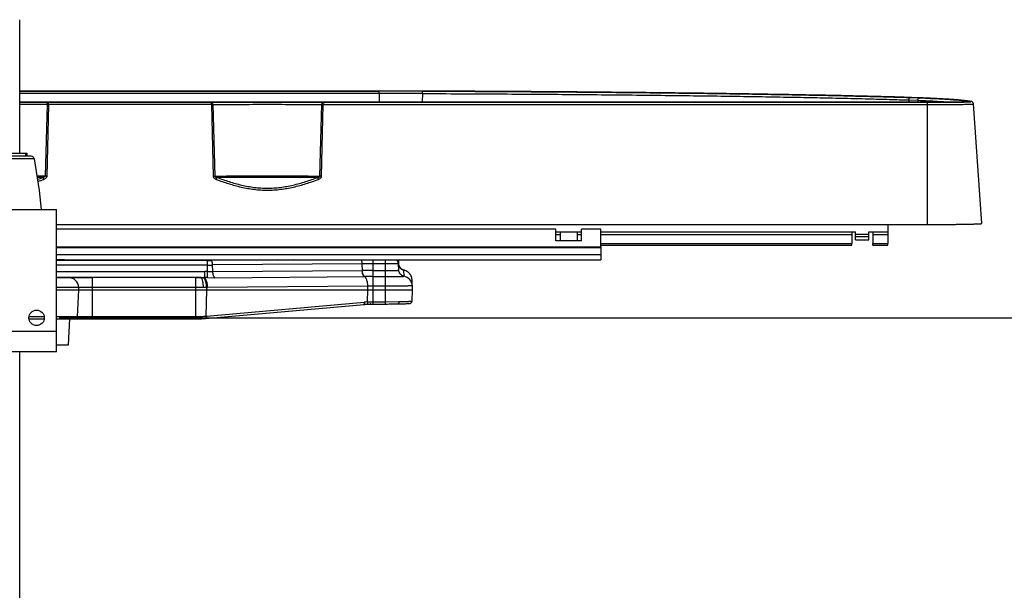
# Model space of a CAD drawing. Units: inches. Extents: x 0 to 17, y 0 to 11.
# Drawn here: x 4.7 to 7.4, y 7.5 to 9.1 of the extents above; entities that cross this region are included whole.
import ezdxf
from ezdxf.enums import TextEntityAlignment as Align

# ---------------------------------------------------------------- set-up
doc = ezdxf.new("R2010")
doc.units = ezdxf.units.IN
doc.header["$LTSCALE"] = 0.935
doc.header["$MEASUREMENT"] = 0
doc.layers.get('0').update_dxf_attribs({"linetype": 'CONTINUOUS'})
doc.layers.add('02___PRT_ALL_AXES', color=7, linetype='CONTINUOUS')
doc.styles.get("Standard").update_dxf_attribs({"font": 'bluprnt.ttf'})
doc.dimstyles.new('DIMSTYLE_1', dxfattribs={"dimtxt": 0.15625, "dimasz": 0.1875, "dimexe": 0.125, "dimexo": 0.0625, "dimgap": 0.078125, "dimtad": 0, "dimtih": 1, "dimtoh": 1, "dimlfac": 6.666667, "dimzin": 4, "dimdsep": 46, "dimtxsty": 'Standard', "dimblk": 'CLOSED', "dimblk1": 'CLOSED', "dimblk2": 'CLOSED', "dimcen": 0.09, "dimadec": 3, "dimazin": 1, "dimtfac": 1, "dimtdec": 3, "dimtofl": 0, "dimtmove": 0, "dimatfit": 3, "dimldrblk": 'CLOSED', "dimfxl": 0, "dimtolj": 1, "dimtzin": 4, "dimarcsym": 0})

# ---------------------------------------------------------------- blocks, each defined once
blk = doc.blocks.new('_CLOSED')
at = {"color": 0, "linetype": 'ByBlock'}
for p, q in [((0, 0), (-1, 0.167)), ((-1, 0.167), (-1, -0.167)), ((-1, -0.167), (0, 0)), ((-1, 0), (0, 0))]:
    blk.add_line(p, q, dxfattribs=at)
blk = doc.blocks.new('*D2')
at = {"color": 7, "linetype": 'Continuous'}
for p, q in [((4.7717, 8.2858), (8.1038, 8.2858)), ((7.9788, 8.2858), (7.9788, 7.8031)), ((7.9788, 6.7295), (7.9788, 7.2562)), ((4.8596, 6.7295), (8.1038, 6.7295))]:
    blk.add_line(p, q, dxfattribs=at)
at = {"color": 7, "linetype": 'Continuous', "xscale": 0.1875, "yscale": 0.1875, "zscale": 0.1875}
for p, rotation in [((7.9788, 8.2858), 90), ((7.9788, 6.7295), 270)]:
    blk.add_blockref('_CLOSED', p, dxfattribs=dict(at, rotation=rotation))
at = {"color": 7, "linetype": 'Continuous'}
for s, height, p, p2 in [('10.38', 0.15625, (7.5413, 7.5687), (8.1663, 7.5687)), ('[', 0.1562, (7.5413, 7.3343), (7.6663, 7.3343)), (']', 0.1562, (8.2913, 7.3343), (8.4163, 7.3343)), ('263,5', 0.15625, (7.6663, 7.3343), (8.2913, 7.3343))]:
    blk.add_text(s, height=height, dxfattribs=at).set_placement(p, p2, align=Align.FIT)
blk = doc.blocks.new('*D4')
at = {"color": 7, "linetype": 'Continuous'}
for p, q in [((4.5547, 8.3483), (4.5547, 9.5504)), ((4.6321, 8.5733), (4.6321, 9.5504)), ((4.5547, 9.4254), (4.1296, 9.4254)), ((4.6321, 9.4254), (5.0321, 9.4254))]:
    blk.add_line(p, q, dxfattribs=at)
at = {"color": 7, "linetype": 'Continuous', "xscale": 0.1875, "yscale": 0.1875, "zscale": 0.1875}
blk.add_blockref('_CLOSED', (4.5547, 9.4254), dxfattribs=at)
at = {"color": 7, "linetype": 'Continuous', "xscale": 0.1875, "yscale": 0.1875, "zscale": 0.1875, "rotation": 180}
blk.add_blockref('_CLOSED', (4.6321, 9.4254), dxfattribs=at)
at = {"color": 7, "linetype": 'Continuous'}
for s, height, p, p2 in [('.52', 0.15625, (3.3014, 9.3472), (3.6764, 9.3472)), ('[', 0.1562, (3.3014, 9.1129), (3.4264, 9.1129)), ('13,1', 0.15625, (3.4264, 9.1129), (3.9264, 9.1129)), (']', 0.1562, (3.9264, 9.1129), (4.0514, 9.1129))]:
    blk.add_text(s, height=height, dxfattribs=at).set_placement(p, p2, align=Align.FIT)

msp = doc.modelspace()

# ---------------------------------------------------------------- linework, layer by layer
at = {"color": 7, "linetype": 'Continuous'}
for p, q in [((4.6624, 8.9134), (5.6572, 8.9134)), ((4.7398, 8.8821), (4.6624, 8.8828)), ((4.7402, 8.8821), (4.7398, 8.8821)), ((4.7423, 8.8821), (4.7402, 8.8821)), ((4.7445, 8.8821), (4.7423, 8.8821)), ((5.1887, 8.8821), (4.7445, 8.8821)), ((4.6937, 8.7328), (4.4811, 8.7328)), ((4.4919, 8.7418), (4.6829, 8.7418)), ((4.4984, 8.5858), (4.7644, 8.5858)), ((4.7644, 8.192), (4.7644, 8.5858)), ((6.1464, 8.5308), (4.7644, 8.5308)), ((6.1464, 8.4992), (6.1464, 8.5308)), ((6.2705, 8.5308), (6.2173, 8.5308)), ((6.2173, 8.4992), (6.2173, 8.5308)), ((6.2705, 8.482), (6.2705, 8.5308)), ((7.0649, 8.5441), (7.0649, 8.4915)), ((6.1583, 8.5236), (6.2055, 8.5236)), ((6.1583, 8.5236), (6.1583, 8.4992)), ((6.2055, 8.5236), (6.2055, 8.4992)), ((6.9657, 8.5236), (6.9757, 8.5236)), ((6.9657, 8.5236), (6.9657, 8.4915)), ((6.9757, 8.5174), (6.9757, 8.5236)), ((6.9757, 8.5106), (6.9757, 8.5174)), ((6.9757, 8.5106), (7.0127, 8.5106)), ((6.9757, 8.5017), (6.9757, 8.5106)), ((7.0127, 8.5236), (7.0236, 8.5236)), ((7.0127, 8.5174), (7.0127, 8.5236)), ((7.0127, 8.5106), (7.0127, 8.5174)), ((7.0127, 8.5017), (7.0127, 8.5106)), ((7.0236, 8.5236), (7.0236, 8.4915)), ((6.2173, 8.4992), (6.1464, 8.4992)), ((6.2705, 8.4915), (6.9657, 8.4915)), ((6.2705, 8.4865), (6.9657, 8.4865)), ((6.2705, 8.482), (6.2705, 8.4465)), ((6.9657, 8.4865), (6.9657, 8.4915)), ((6.9757, 8.5017), (7.0127, 8.5017)), ((7.0236, 8.4915), (7.0649, 8.4915)), ((7.0236, 8.4865), (7.0236, 8.4915)), ((7.0236, 8.4865), (7.0649, 8.4865)), ((7.0649, 8.4865), (7.0649, 8.4915)), ((4.7863, 8.4465), (4.7644, 8.446)), ((4.7644, 8.4465), (6.2705, 8.4465)), ((4.8514, 8.4454), (4.8508, 8.4454)), ((4.852, 8.4454), (4.8514, 8.4454)), ((4.8531, 8.4453), (4.852, 8.4454)), ((4.8544, 8.4453), (4.8531, 8.4453)), ((4.8564, 8.4453), (4.8544, 8.4453)), ((4.8588, 8.4452), (4.8564, 8.4453)), ((4.8614, 8.4452), (4.8588, 8.4452)), ((4.8652, 8.4451), (4.8614, 8.4452)), ((4.8685, 8.4451), (4.8652, 8.4451)), ((4.8721, 8.4451), (4.8685, 8.4451)), ((4.8759, 8.4451), (4.8721, 8.4451)), ((4.8799, 8.445), (4.8759, 8.4451)), ((5.1779, 8.445), (4.8799, 8.445)), ((5.3768, 8.4465), (5.1916, 8.4451)), ((5.7115, 8.4175), (5.7106, 8.4356)), ((5.7116, 8.4343), (5.7109, 8.4465)), ((5.7116, 8.4343), (5.7116, 8.4343)), ((5.1631, 8.397), (4.7644, 8.397)), ((5.1644, 8.397), (5.1631, 8.397)), ((4.8265, 8.3631), (4.8261, 8.37)), ((5.7484, 8.3912), (5.7484, 8.3916)), ((5.7499, 8.3631), (5.7484, 8.3912)), ((4.7644, 8.3631), (5.7499, 8.3631)), ((4.8226, 8.2892), (4.8265, 8.3631)), ((5.7483, 8.3319), (5.7499, 8.3631)), ((5.1765, 8.284), (5.6155, 8.3228)), ((5.6155, 8.3228), (5.6175, 8.323)), ((5.6175, 8.323), (5.6194, 8.3231)), ((5.6344, 8.3241), (5.6325, 8.3241)), ((5.6395, 8.3239), (5.6749, 8.3239)), ((5.7066, 8.3245), (5.714, 8.3246)), ((5.714, 8.3246), (5.7211, 8.3247)), ((5.7211, 8.3247), (5.7262, 8.3248)), ((5.7262, 8.3248), (5.7305, 8.3249)), ((5.7305, 8.3249), (5.7335, 8.325)), ((5.7335, 8.325), (5.7353, 8.325)), ((5.7353, 8.325), (5.737, 8.3251)), ((5.737, 8.3251), (5.7379, 8.3252)), ((5.7379, 8.3252), (5.7388, 8.3252)), ((5.7388, 8.3252), (5.7396, 8.3252)), ((4.6878, 8.2828), (4.7306, 8.2828)), ((4.7644, 8.2828), (4.8159, 8.2828)), ((4.7971, 8.2108), (4.8009, 8.2828)), ((4.8179, 8.2828), (4.8406, 8.2828)), ((4.8406, 8.2828), (4.8425, 8.2829)), ((4.8425, 8.2829), (4.8462, 8.2829)), ((4.864, 8.2832), (5.1502, 8.2832)), ((4.9067, 8.2828), (4.9588, 8.2828)), ((4.7644, 8.2108), (4.7971, 8.2108)), ((4.7644, 8.192), (4.4984, 8.192))]:
    msp.add_line(p, q, dxfattribs=at)
at = {"color": 9, "linetype": 'Continuous'}
for p, q in [((4.7388, 8.8821), (4.6624, 8.8828)), ((4.6624, 8.8828), (4.7397, 8.8821)), ((4.7381, 8.8757), (4.6624, 8.8764)), ((4.7381, 8.8757), (4.7331, 8.6779)), ((4.7423, 8.8757), (4.7374, 8.6779)), ((4.7423, 8.8757), (4.7381, 8.8757)), ((4.7398, 8.8821), (4.7388, 8.8821)), ((4.7398, 8.8821), (4.7397, 8.8821)), ((4.7397, 8.8821), (4.74, 8.8821)), ((4.7423, 8.8821), (4.7398, 8.8821)), ((4.74, 8.8821), (4.7407, 8.8821)), ((4.7423, 8.8757), (4.7423, 8.8821)), ((4.7029, 8.7253), (4.4719, 8.7253)), ((4.7293, 8.6689), (4.7272, 8.6743)), ((4.7374, 8.6779), (4.7331, 8.6779)), ((6.1464, 8.5236), (6.1583, 8.5236)), ((6.1464, 8.5167), (6.1583, 8.5167)), ((6.2055, 8.5236), (6.2173, 8.5236)), ((6.2055, 8.5167), (6.2173, 8.5167)), ((6.2705, 8.5236), (6.9657, 8.5236)), ((6.2705, 8.5167), (6.9657, 8.5167)), ((6.9757, 8.5174), (7.0127, 8.5174)), ((7.0236, 8.5236), (7.0649, 8.5236)), ((7.0236, 8.5167), (7.0649, 8.5167)), ((6.2705, 8.4809), (4.7644, 8.4809)), ((6.2705, 8.4794), (4.7644, 8.4794)), ((4.7644, 8.461), (6.2705, 8.461)), ((5.1823, 8.4447), (4.7644, 8.4447)), ((5.1823, 8.4319), (4.7644, 8.4319)), ((4.8483, 8.4462), (4.8541, 8.4465)), ((4.8483, 8.4456), (4.8483, 8.4462)), ((4.8556, 8.4453), (4.8483, 8.4456)), ((4.8827, 8.445), (4.8556, 8.4453)), ((4.8575, 8.446), (4.8585, 8.4452)), ((4.9474, 8.4465), (4.9482, 8.4451)), ((4.9711, 8.4465), (4.9711, 8.445)), ((5.1823, 8.414), (5.1823, 8.4447)), ((5.4213, 8.4465), (5.1911, 8.4448)), ((5.6105, 8.4351), (5.1965, 8.432)), ((5.1969, 8.4135), (5.1965, 8.432)), ((5.6109, 8.4166), (5.6105, 8.4351)), ((5.6411, 8.3239), (5.6411, 8.4465)), ((5.6749, 8.4352), (5.6411, 8.4352)), ((5.6749, 8.3239), (5.6749, 8.4465)), ((5.6771, 8.4352), (5.6749, 8.4352)), ((5.6945, 8.4353), (5.6771, 8.4352)), ((5.7106, 8.4465), (5.7106, 8.4356)), ((5.7115, 8.4175), (5.7116, 8.4343)), ((4.7644, 8.4141), (5.1744, 8.4141)), ((4.7644, 8.397), (4.864, 8.397)), ((4.864, 8.2832), (4.864, 8.397)), ((5.1502, 8.2832), (5.1502, 8.397)), ((5.1502, 8.397), (5.1744, 8.397)), ((5.1631, 8.397), (5.1712, 8.397)), ((5.1744, 8.397), (5.1712, 8.397)), ((5.1744, 8.397), (5.1744, 8.4141)), ((5.1818, 8.397), (5.1823, 8.414)), ((5.1818, 8.397), (5.2029, 8.3968)), ((5.1969, 8.4135), (5.6106, 8.4166)), ((5.2029, 8.3968), (5.6166, 8.3999)), ((5.6106, 8.4166), (5.6109, 8.4166)), ((5.6166, 8.3999), (5.6169, 8.3999)), ((5.6411, 8.4167), (5.6749, 8.4167)), ((5.6411, 8.4), (5.6749, 8.4)), ((5.7258, 8.4176), (5.7257, 8.4177)), ((5.7262, 8.4008), (5.7258, 8.4176)), ((5.171, 8.37), (4.7644, 8.37)), ((5.18, 8.37), (5.171, 8.37)), ((5.1801, 8.3631), (5.18, 8.37)), ((5.626, 8.3734), (5.1825, 8.37)), ((5.6262, 8.3631), (5.626, 8.3734)), ((5.6749, 8.3735), (5.6411, 8.3735)), ((5.7295, 8.3737), (5.6749, 8.3735)), ((5.1786, 8.2904), (5.1801, 8.3631)), ((5.6255, 8.3298), (5.6262, 8.3631)), ((5.1796, 8.2905), (5.6162, 8.3291)), ((5.6238, 8.3236), (5.6233, 8.3234)), ((5.6243, 8.3241), (5.6238, 8.3236)), ((5.6411, 8.3303), (5.6749, 8.3303)), ((5.6749, 8.3303), (5.712, 8.3309)), ((5.712, 8.3309), (5.7346, 8.3313)), ((4.6881, 8.2892), (4.7303, 8.2892)), ((4.7644, 8.2892), (4.8434, 8.2892)), ((4.8434, 8.2892), (4.864, 8.2896)), ((4.864, 8.2896), (5.1502, 8.2896)), ((4.8406, 8.2829), (4.84, 8.2828)), ((5.1769, 8.2841), (5.1765, 8.284)), ((4.7644, 8.2483), (4.4984, 8.2483))]:
    msp.add_line(p, q, dxfattribs=at)
at = {"color": 7, "linetype": 'Continuous'}
for points in [[(4.8508, 8.4454), (4.8503, 8.4455), (4.8501, 8.4455), (4.8499, 8.4455), (4.8498, 8.4455), (4.8496, 8.4455), (4.8495, 8.4455)], [(5.7127, 8.4288), (5.7123, 8.4301), (5.7119, 8.4315), (5.7117, 8.4329), (5.7116, 8.4343)], [(5.7153, 8.4242), (5.7145, 8.4253), (5.7139, 8.4264), (5.7132, 8.4276), (5.7127, 8.4288)], [(5.7257, 8.4177), (5.7252, 8.4178), (5.7244, 8.418), (5.7236, 8.4183), (5.7226, 8.4186), (5.7217, 8.4191), (5.7207, 8.4196), (5.7198, 8.4201), (5.7188, 8.4208), (5.7179, 8.4215), (5.717, 8.4224), (5.7161, 8.4233), (5.7153, 8.4242)], [(5.7483, 8.3931), (5.748, 8.3948), (5.7476, 8.3965), (5.7472, 8.3982), (5.7466, 8.3998), (5.746, 8.4014), (5.7452, 8.4029), (5.7444, 8.4044), (5.7435, 8.4058), (5.7426, 8.4071), (5.7415, 8.4084), (5.7405, 8.4095), (5.7394, 8.4106), (5.7382, 8.4116), (5.737, 8.4126), (5.7358, 8.4134), (5.7346, 8.4142), (5.7334, 8.4149), (5.7321, 8.4155), (5.7309, 8.4161), (5.7297, 8.4166), (5.7285, 8.417), (5.7274, 8.4173), (5.7263, 8.4176), (5.7257, 8.4177)], [(5.6194, 8.3231), (5.6214, 8.3233), (5.6233, 8.3234)], [(5.6233, 8.3234), (5.624, 8.3235), (5.6269, 8.3236)], [(5.6269, 8.3236), (5.6299, 8.3237), (5.633, 8.3238), (5.6362, 8.3239), (5.6395, 8.3239)], [(5.6749, 8.3239), (5.68, 8.3239), (5.6848, 8.324), (5.6895, 8.3241), (5.694, 8.3242)], [(5.694, 8.3242), (5.7026, 8.3244), (5.7066, 8.3245)], [(5.7396, 8.3252), (5.7399, 8.3253), (5.7402, 8.3253), (5.7405, 8.3253), (5.7408, 8.3253), (5.7411, 8.3254), (5.7414, 8.3254), (5.7416, 8.3254), (5.7419, 8.3255), (5.7421, 8.3255), (5.7424, 8.3255), (5.7427, 8.3256), (5.7431, 8.3257), (5.7435, 8.3258), (5.744, 8.326), (5.7446, 8.3262), (5.7452, 8.3266), (5.7458, 8.327), (5.7464, 8.3276), (5.7469, 8.3283), (5.7474, 8.3291), (5.7479, 8.3299), (5.7481, 8.3309), (5.7483, 8.3319)], [(4.8462, 8.2829), (4.8538, 8.2831), (4.8577, 8.2831), (4.8615, 8.2832), (4.864, 8.2832)], [(5.1502, 8.2832), (5.1534, 8.2832), (5.1573, 8.2832), (5.1612, 8.2833), (5.1652, 8.2834), (5.169, 8.2835), (5.1729, 8.2837), (5.1765, 8.284)]]:
    msp.add_lwpolyline(points, dxfattribs=at)
at = {"color": 9, "linetype": 'Continuous'}
for centre, radius, start, end in [((4.7463, 9.4205), 0.5384, 269.405, 270.0307), ((4.6369, 2.0629), 6.6157, 89.16693, 89.35593), ((4.6343, 1.9528), 6.7221, 89.20809, 89.33938), ((4.4704, 9.3599), 0.7321, 289.3206, 290.535), ((4.4765, 9.35), 0.7266, 289.0388, 290.3637), ((4.8553, 8.4422), 0.00433, 60.2282, 65.4567), ((5.1825, 9.5961), 1.1514, 269.9876, 270.4284), ((5.1829, 11.3009), 2.869, 269.9874, 270.2716), ((5.6407, 4.9413), 3.494, 89.9934, 90.4955), ((5.6971, 8.4349), 0.0135, 3.0064, 59.2547), ((5.7295, 8.4352), 0.0179, 199.6092, 216.3633), ((5.7295, 8.4352), 0.0179, 199.611, 216.3667), ((5.7295, 8.4353), 0.018, 216.4098, 233.0892), ((5.7295, 8.4353), 0.018, 216.4132, 233.0939), ((5.1641, 9.5402), 1.1432, 270.0187, 270.2282), ((5.164, 9.518), 1.121, 270.2347, 270.3657), ((5.1744, 8.1249), 0.2892, 88.4368, 90.0024), ((5.1755, 7.9819), 0.4152, 89.1295, 90.1527), ((5.6401, 3.8825), 4.5342, 89.9872, 90.3692), ((5.6401, 5.5451), 2.8549, 89.9782, 90.4655), ((5.6749, 11.5397), 3.1397, 269.9992, 270.379), ((5.7296, 8.4355), 0.0183, 233.2344, 249.6906), ((5.7296, 8.4355), 0.0183, 233.2391, 249.6964), ((5.7295, 8.4352), 0.0179, 249.6882, 256.1749), ((5.7295, 8.4352), 0.0179, 249.6791, 256.8173), ((5.7294, 8.4348), 0.0175, 256.1921, 258.1236), ((5.7294, 8.4347), 0.0175, 256.8407, 258.1185), ((5.7199, 8.3896), 0.0286, 65.6248, 78.0802), ((5.7209, 8.3728), 0.0285, 3.0032, 79.2659), ((5.7201, 8.3898), 0.0284, 22.2646, 27.9504), ((5.7202, 8.3899), 0.0282, 21.4531, 22.2577), ((5.72, 8.3898), 0.0285, 15.9979, 21.4441), ((5.7198, 8.3897), 0.0287, 15.0026, 16.0037), ((5.7197, 8.3897), 0.0287, 9.6367, 15.002), ((5.7198, 8.3897), 0.0286, 8.6051, 9.6346), ((5.1754, 9.312), 0.942, 270.2793, 270.4352), ((5.641, 7.1955), 1.1779, 89.9951, 90.7327), ((5.7201, 8.3897), 0.0284, 3.7056, 8.6111), ((5.6586, 7.849), 0.4819, 93.9417, 95.0504), ((5.152, 8.6036), 0.3144, 274.8593, 275.0515)]:
    msp.add_arc(centre, radius, start, end, dxfattribs=at)
at = {"color": 7, "linetype": 'Continuous'}
for centre, radius, start, end in [((4.6937, 8.7235), 0.00937, 11.1441, 90), ((5.1783, 10.2349), 1.7899, 269.9881, 270.4278), ((4.7977, 8.3685), 0.0285, 3, 90), ((4.8159, 8.2896), 0.00675, 270, 357), ((4.9587, 8.2889), 0.00602, 269.6449, 275.0971)]:
    msp.add_arc(centre, radius, start, end, dxfattribs=at)
for major_axis, start_param, end_param in [((-0.0094, 1.0973), -1.378553, -1.370189), ((0.0094, 1.0973), -1.377059, -1.368695)]:
    msp.add_ellipse((4.5874, 8.5224), major_axis=major_axis, ratio=0.087067, start_param=start_param, end_param=end_param, dxfattribs=at)
at = {"color": 9, "linetype": 'Continuous'}
for points, knots in [([(4.7381, 8.8757), (4.7381, 8.8765), (4.7383, 8.8777), (4.7389, 8.8792), (4.7394, 8.8802), (4.74, 8.881), (4.7407, 8.8816), (4.7415, 8.882), (4.742, 8.882), (4.7423, 8.8821)], [0, 0, 0, 0, 0.29836, 0.438963, 0.570458, 0.691509, 0.802068, 0.903749, 1, 1, 1, 1]), ([(4.7331, 8.6779), (4.7331, 8.6777), (4.733, 8.6774), (4.7328, 8.677), (4.7325, 8.6766), (4.7321, 8.6762), (4.7315, 8.6757), (4.7306, 8.6753), (4.7298, 8.675), (4.7289, 8.6747), (4.7281, 8.6745), (4.7275, 8.6744), (4.7272, 8.6743)], [0, 0, 0, 0, 0.06487, 0.129568, 0.193701, 0.257238, 0.382816, 0.507273, 0.63102, 0.7543, 0.877266, 1, 1, 1, 1]), ([(4.7374, 8.6779), (4.7374, 8.6773), (4.7372, 8.6763), (4.7367, 8.6748), (4.7358, 8.6734), (4.7344, 8.6718), (4.7322, 8.6702), (4.7303, 8.6693), (4.7293, 8.6689)], [0, 0, 0, 0, 0.124875, 0.249809, 0.374827, 0.499921, 0.749797, 1, 1, 1, 1]), ([(4.8483, 8.4462), (4.8491, 8.4462), (4.8501, 8.446), (4.851, 8.4455), (4.8512, 8.4454)], [0, 0, 0, 0, 0.748292, 1, 1, 1, 1]), ([(5.1965, 8.432), (5.1965, 8.4336), (5.1962, 8.436), (5.1955, 8.439), (5.1949, 8.4409), (5.1941, 8.4425), (5.1932, 8.4437), (5.1922, 8.4445), (5.1915, 8.4447), (5.1911, 8.4448)], [0, 0, 0, 0, 0.334206, 0.487344, 0.625367, 0.745426, 0.84633, 0.929328, 1, 1, 1, 1]), ([(5.6105, 8.4351), (5.6105, 8.4363), (5.6103, 8.4385), (5.6097, 8.4417), (5.6088, 8.4444), (5.6079, 8.4459), (5.6074, 8.4465)], [0, 0, 0, 0, 0.294, 0.56815, 0.806626, 1, 1, 1, 1]), ([(5.7106, 8.4356), (5.7106, 8.4356), (5.7106, 8.4356), (5.7105, 8.4356), (5.7104, 8.4356), (5.7103, 8.4356), (5.7099, 8.4355), (5.7095, 8.4355), (5.7089, 8.4355), (5.7081, 8.4355), (5.7073, 8.4355), (5.7059, 8.4354), (5.7039, 8.4354), (5.7011, 8.4354), (5.698, 8.4353), (5.6957, 8.4353), (5.6945, 8.4353)], [0, 0, 0, 0, 0.001309, 0.004547, 0.009833, 0.017187, 0.038137, 0.067423, 0.104962, 0.150623, 0.204274, 0.26573, 0.410848, 0.583453, 0.780805, 1, 1, 1, 1]), ([(5.7126, 8.4292), (5.7124, 8.4296), (5.7119, 8.4313), (5.7116, 8.433), (5.7116, 8.4343)], [0, 0, 0, 0, 0.251189, 1, 1, 1, 1]), ([(5.7126, 8.4292), (5.7124, 8.4296), (5.7119, 8.4313), (5.7116, 8.433), (5.7116, 8.4343)], [0, 0, 0, 0, 0.25119, 1, 1, 1, 1]), ([(5.171, 8.37), (5.171, 8.3718), (5.1708, 8.3752), (5.1703, 8.3803), (5.1696, 8.3849), (5.1687, 8.389), (5.1675, 8.3923), (5.1664, 8.3945), (5.1654, 8.3958), (5.1646, 8.3965), (5.1639, 8.3969), (5.1633, 8.397), (5.1631, 8.397)], [0, 0, 0, 0, 0.181314, 0.355664, 0.516411, 0.658724, 0.778732, 0.874185, 0.912701, 0.945659, 0.974155, 1, 1, 1, 1]), ([(5.18, 8.37), (5.1799, 8.3718), (5.1797, 8.3752), (5.179, 8.3803), (5.1779, 8.3849), (5.1765, 8.3889), (5.1749, 8.3923), (5.173, 8.3948), (5.1709, 8.3965), (5.1693, 8.397), (5.1686, 8.397)], [0, 0, 0, 0, 0.170378, 0.33499, 0.488231, 0.626214, 0.746086, 0.846696, 0.929401, 1, 1, 1, 1]), ([(5.1825, 8.37), (5.1825, 8.3718), (5.1822, 8.3752), (5.1815, 8.3802), (5.1805, 8.3848), (5.1791, 8.3889), (5.1774, 8.3922), (5.1756, 8.3948), (5.1735, 8.3965), (5.1719, 8.397), (5.1712, 8.397)], [0, 0, 0, 0, 0.170003, 0.334322, 0.4874, 0.625377, 0.745405, 0.846297, 0.929303, 1, 1, 1, 1]), ([(5.1823, 8.414), (5.1848, 8.4139), (5.1896, 8.4136), (5.1945, 8.4135), (5.1969, 8.4135)], [0, 0, 0, 0, 0.510706, 1, 1, 1, 1]), ([(5.2029, 8.3968), (5.2024, 8.397), (5.2016, 8.3976), (5.2005, 8.3989), (5.1995, 8.4006), (5.1983, 8.4035), (5.1973, 8.4079), (5.197, 8.4116), (5.1969, 8.4135)], [0, 0, 0, 0, 0.076, 0.166759, 0.273651, 0.396331, 0.681762, 1, 1, 1, 1]), ([(5.6166, 8.3999), (5.6161, 8.4001), (5.6153, 8.4007), (5.6142, 8.402), (5.6132, 8.4037), (5.612, 8.4066), (5.611, 8.411), (5.6107, 8.4147), (5.6106, 8.4166)], [0, 0, 0, 0, 0.076168, 0.167098, 0.274107, 0.396826, 0.682108, 1, 1, 1, 1]), ([(5.6169, 8.3999), (5.6164, 8.4001), (5.6156, 8.4007), (5.6145, 8.402), (5.6135, 8.4037), (5.6123, 8.4066), (5.6113, 8.411), (5.611, 8.4147), (5.6109, 8.4166)], [0, 0, 0, 0, 0.076183, 0.167133, 0.274158, 0.396886, 0.682158, 1, 1, 1, 1]), ([(5.626, 8.3734), (5.6259, 8.3765), (5.6255, 8.381), (5.6243, 8.3867), (5.6232, 8.3905), (5.6218, 8.3938), (5.6203, 8.3965), (5.6186, 8.3986), (5.6172, 8.3996), (5.6166, 8.3999)], [0, 0, 0, 0, 0.318039, 0.466406, 0.603151, 0.725815, 0.832819, 0.923705, 1, 1, 1, 1]), ([(5.6749, 8.4167), (5.6773, 8.4167), (5.6819, 8.4167), (5.6886, 8.4168), (5.694, 8.4168), (5.6979, 8.4169), (5.7005, 8.417), (5.703, 8.417), (5.7051, 8.4171), (5.707, 8.4171), (5.7085, 8.4172), (5.7096, 8.4173), (5.7103, 8.4173), (5.7107, 8.4174), (5.7111, 8.4174), (5.7113, 8.4174), (5.7114, 8.4175), (5.7115, 8.4175), (5.7115, 8.4175)], [0, 0, 0, 0, 0.193174, 0.37922, 0.550829, 0.62921, 0.701671, 0.76752, 0.826148, 0.87696, 0.919455, 0.953253, 0.966775, 0.978002, 0.986926, 0.993545, 0.997873, 1, 1, 1, 1]), ([(5.6957, 8.4001), (5.6979, 8.4001), (5.702, 8.4001), (5.7079, 8.4002), (5.7123, 8.4002), (5.7156, 8.4003), (5.7177, 8.4003), (5.7196, 8.4004), (5.7212, 8.4004), (5.7227, 8.4005), (5.7239, 8.4005), (5.7247, 8.4006), (5.7252, 8.4006), (5.7256, 8.4007), (5.7258, 8.4007), (5.726, 8.4007), (5.7261, 8.4007), (5.7262, 8.4008), (5.7262, 8.4008)], [0, 0, 0, 0, 0.212052, 0.405865, 0.577503, 0.653892, 0.723477, 0.785872, 0.840747, 0.887849, 0.926929, 0.957754, 0.970029, 0.980204, 0.988275, 0.994245, 0.998124, 1, 1, 1, 1]), ([(5.7115, 8.4175), (5.7115, 8.4175), (5.7115, 8.4175), (5.7115, 8.4175), (5.7115, 8.4175)], [0, 0, 0, 0, 0.502314, 1, 1, 1, 1]), ([(5.7262, 8.4008), (5.7242, 8.4012), (5.7204, 8.4026), (5.7157, 8.4064), (5.7125, 8.4116), (5.7116, 8.4155), (5.7115, 8.4175)], [0, 0, 0, 0, 0.249826, 0.500022, 0.750205, 1, 1, 1, 1]), ([(5.7262, 8.4008), (5.7242, 8.4011), (5.7204, 8.4026), (5.7157, 8.4064), (5.7125, 8.4116), (5.7116, 8.4155), (5.7115, 8.4175)], [0, 0, 0, 0, 0.249808, 0.500005, 0.750199, 1, 1, 1, 1]), ([(5.7258, 8.4176), (5.7258, 8.4176), (5.7258, 8.4176), (5.7258, 8.4176), (5.7258, 8.4176)], [0, 0, 0, 0, 0.509034, 1, 1, 1, 1]), ([(5.7262, 8.4008), (5.7262, 8.4008), (5.7262, 8.4008), (5.7262, 8.4008), (5.7262, 8.4008)], [0, 0, 0, 0, 0.503432, 1, 1, 1, 1]), ([(5.7451, 8.4031), (5.7437, 8.4058), (5.7398, 8.4109), (5.7346, 8.4144), (5.7317, 8.4157)], [0, 0, 0, 0, 0.499748, 1, 1, 1, 1]), ([(5.7493, 8.3743), (5.7493, 8.3743), (5.7493, 8.3742), (5.7492, 8.3742), (5.7491, 8.3742), (5.7489, 8.3742), (5.7485, 8.3742), (5.748, 8.3741), (5.7472, 8.3741), (5.7464, 8.374), (5.7453, 8.374), (5.7436, 8.374), (5.7411, 8.3739), (5.7377, 8.3738), (5.7338, 8.3738), (5.731, 8.3737), (5.7295, 8.3737)], [0, 0, 0, 0, 0.001363, 0.00454, 0.009703, 0.016879, 0.037289, 0.065767, 0.102285, 0.146784, 0.199146, 0.259247, 0.402154, 0.574317, 0.774158, 1, 1, 1, 1]), ([(5.6162, 8.3291), (5.6162, 8.3283), (5.6162, 8.3271), (5.616, 8.3256), (5.6157, 8.3242), (5.6149, 8.3228), (5.6141, 8.3227)], [0, 0, 0, 0, 0.342838, 0.499858, 0.640234, 1, 1, 1, 1]), ([(5.6255, 8.3298), (5.6255, 8.3292), (5.6255, 8.3281), (5.6253, 8.3265), (5.6249, 8.3251), (5.6245, 8.3244), (5.6243, 8.3241)], [0, 0, 0, 0, 0.296819, 0.57316, 0.810444, 1, 1, 1, 1]), ([(5.6255, 8.3298), (5.628, 8.33), (5.6333, 8.3302), (5.6385, 8.3303), (5.6411, 8.3303)], [0, 0, 0, 0, 0.489517, 1, 1, 1, 1]), ([(5.712, 8.3309), (5.712, 8.3301), (5.7118, 8.3285), (5.7112, 8.3268), (5.7105, 8.3256), (5.71, 8.325), (5.7093, 8.3246), (5.7089, 8.3245), (5.7087, 8.3245)], [0, 0, 0, 0, 0.318078, 0.59979, 0.719674, 0.824531, 0.916441, 1, 1, 1, 1]), ([(5.7346, 8.3313), (5.7356, 8.3313), (5.7376, 8.3313), (5.7403, 8.3314), (5.7427, 8.3315), (5.7446, 8.3316), (5.746, 8.3316), (5.7468, 8.3317), (5.7473, 8.3318), (5.7477, 8.3318), (5.748, 8.3318), (5.7482, 8.3319), (5.7483, 8.3319), (5.7483, 8.3319)], [0, 0, 0, 0, 0.227725, 0.427977, 0.599571, 0.741493, 0.852917, 0.896989, 0.93322, 0.961571, 0.982034, 0.994673, 1, 1, 1, 1]), ([(4.8434, 8.2892), (4.8434, 8.2885), (4.8432, 8.2871), (4.8427, 8.2854), (4.8421, 8.2843), (4.8416, 8.2835), (4.841, 8.2831), (4.8406, 8.2829)], [0, 0, 0, 0, 0.307968, 0.587616, 0.710044, 0.819296, 1, 1, 1, 1]), ([(5.1502, 8.2896), (5.155, 8.2896), (5.1645, 8.2897), (5.174, 8.29), (5.1786, 8.2904)], [0, 0, 0, 0, 0.510514, 1, 1, 1, 1]), ([(5.1786, 8.2904), (5.1786, 8.2897), (5.1786, 8.2883), (5.1784, 8.2867), (5.178, 8.2856), (5.1776, 8.2848), (5.1772, 8.2843), (5.1769, 8.2841)], [0, 0, 0, 0, 0.321305, 0.608438, 0.730647, 0.83658, 1, 1, 1, 1]), ([(5.1796, 8.2905), (5.1797, 8.2897), (5.1797, 8.2885), (5.1794, 8.287), (5.1791, 8.2856), (5.1784, 8.2842), (5.1775, 8.2841)], [0, 0, 0, 0, 0.342838, 0.499858, 0.640235, 1, 1, 1, 1])]:
    msp.add_open_spline(points, degree=3, knots=knots, dxfattribs=at)
at = {"layer": '02___PRT_ALL_AXES', "color": 7, "linetype": 'Continuous'}
for p, q in [((4.6624, 8.7418), (4.6624, 9.1108)), ((7.1559, 8.8944), (7.1309, 8.8954)), ((5.1894, 8.8821), (5.1887, 8.8821)), ((5.1917, 8.8821), (5.1894, 8.8821)), ((5.1939, 8.8821), (5.1917, 8.8821)), ((5.1955, 8.8821), (5.1939, 8.8821)), ((5.5008, 8.8821), (5.5003, 8.8821)), ((5.5028, 8.8821), (5.5008, 8.8821)), ((5.5051, 8.8821), (5.5028, 8.8821)), ((7.1754, 8.8821), (5.5051, 8.8821)), ((7.3254, 8.5467), (7.3023, 8.8779)), ((4.7644, 8.5441), (7.1754, 8.5441)), ((5.6345, 8.3241), (5.6325, 8.3241)), ((4.864, 8.2829), (4.8476, 8.2829)), ((4.9429, 8.2828), (4.9067, 8.2828)), ((4.6624, 7.2606), (4.6624, 8.192))]:
    msp.add_line(p, q, dxfattribs=at)
at = {"layer": '02___PRT_ALL_AXES', "color": 9, "linetype": 'Continuous'}
for p, q in [((4.6624, 8.9134), (5.6572, 8.9134)), ((5.6572, 8.9134), (4.6624, 8.9134)), ((5.6572, 8.9066), (5.6572, 8.9134)), ((5.7783, 8.9132), (5.7786, 8.9132)), ((5.7786, 8.9132), (5.7786, 8.9132)), ((5.6572, 8.9066), (4.6624, 8.9066)), ((5.6572, 8.9066), (5.6572, 8.8821)), ((5.7769, 8.9064), (5.7768, 8.8821)), ((7.1236, 8.8886), (7.1235, 8.8821)), ((7.1236, 8.8886), (7.1482, 8.8877)), ((7.1295, 8.8954), (7.1309, 8.8953)), ((7.1309, 8.8954), (7.1306, 8.8954)), ((7.1309, 8.8954), (7.1306, 8.8954)), ((7.1557, 8.8944), (7.1309, 8.8954)), ((7.1309, 8.8953), (7.1545, 8.8944)), ((7.1482, 8.8877), (7.1482, 8.8821)), ((7.1545, 8.8944), (7.156, 8.8944)), ((7.1559, 8.8944), (7.1557, 8.8944)), ((7.1559, 8.8944), (7.1557, 8.8944)), ((4.7423, 8.8821), (5.193, 8.8821)), ((5.193, 8.8757), (4.7423, 8.8757)), ((5.1887, 8.8821), (4.7466, 8.8821)), ((5.193, 8.8757), (5.193, 8.8821)), ((5.193, 8.8821), (5.1955, 8.8821)), ((5.193, 8.8757), (5.1979, 8.6779)), ((5.193, 8.8757), (5.1972, 8.8757)), ((5.1953, 8.8821), (5.1946, 8.8821)), ((5.1956, 8.8821), (5.1953, 8.8821)), ((5.1955, 8.8821), (5.1956, 8.8821)), ((5.1955, 8.8821), (5.1965, 8.8821)), ((5.1972, 8.8757), (5.2022, 8.6779)), ((5.4936, 8.6779), (5.4986, 8.8757)), ((5.4979, 8.6779), (5.5028, 8.8757)), ((5.4986, 8.8757), (5.5028, 8.8757)), ((5.4993, 8.8821), (5.5003, 8.8821)), ((5.5003, 8.8821), (5.5002, 8.8821)), ((5.5003, 8.8821), (5.5028, 8.8821)), ((5.5028, 8.8757), (5.5028, 8.8821)), ((5.5028, 8.8821), (7.1754, 8.8821)), ((5.5028, 8.8757), (7.1754, 8.8757)), ((7.1754, 8.8757), (7.1754, 8.8821)), ((7.1754, 8.5441), (7.1754, 8.8757)), ((5.1979, 8.6779), (5.2022, 8.6779)), ((5.206, 8.6689), (5.2081, 8.6743)), ((5.4898, 8.6689), (5.4877, 8.6743)), ((5.4979, 8.6779), (5.4936, 8.6779))]:
    msp.add_line(p, q, dxfattribs=at)
at = {"layer": '02___PRT_ALL_AXES', "color": 7, "linetype": 'Continuous'}
msp.add_circle((4.7092, 8.2858), 0.0214, dxfattribs=at)
at = {"layer": '02___PRT_ALL_AXES', "color": 9, "linetype": 'Continuous'}
for centre, radius, start, end in [((5.6574, -23.1907), 32.1041, 89.78426, 90.00036), ((5.6581, -22.8915), 31.8049, 89.783, 90.00162), ((5.6574, -22.8166), 31.7232, 89.78426, 90.00036), ((5.189, 9.4206), 0.5385, 269.9692, 270.5949), ((5.5051, 9.2527), 0.3706, 269.247, 269.3878), ((5.507, 9.4648), 0.5828, 269.4288, 270.007), ((7.2939, 8.8776), 0.00673, 110.0211, 114.9953), ((7.2939, 8.8776), 0.00671, 90.0859, 110.0258), ((7.2951, 8.8776), 0.00672, 78.0447, 90.0662)]:
    msp.add_arc(centre, radius, start, end, dxfattribs=at)
at = {"layer": '02___PRT_ALL_AXES', "color": 7, "linetype": 'Continuous'}
for centre, radius, start, end in [((5.6581, -22.8983), 31.8117, 89.783, 90.00162), ((3.3784, 8.4644), 1.35, 5.1604, 11.1441), ((4.9067, 8.2858), 0.003, 242.6924, 270), ((4.943, 8.2858), 0.003, 270, 297.3076)]:
    msp.add_arc(centre, radius, start, end, dxfattribs=at)
at = {"layer": '02___PRT_ALL_AXES', "color": 9, "linetype": 'Continuous'}
for points, knots in [([(5.7769, 8.9064), (5.7769, 8.9068), (5.7769, 8.9076), (5.777, 8.9089), (5.7771, 8.9101), (5.7773, 8.9109), (5.7774, 8.9116), (5.7775, 8.912), (5.7776, 8.9123), (5.7778, 8.9126), (5.7779, 8.9128), (5.778, 8.913), (5.7782, 8.9131), (5.7783, 8.9132), (5.7783, 8.9132)], [0, 0, 0, 0, 0.183102, 0.359874, 0.523967, 0.669596, 0.733929, 0.791914, 0.843159, 0.887411, 0.924613, 0.955032, 0.979523, 1, 1, 1, 1]), ([(5.7786, 8.9132), (5.8487, 8.9129), (5.9865, 8.9122), (6.1886, 8.9108), (6.3809, 8.9091), (6.5612, 8.907), (6.7029, 8.9049), (6.8087, 8.9031), (6.8819, 8.9017), (6.9505, 8.9002), (7.0145, 8.8987), (7.0737, 8.8971), (7.1115, 8.8959), (7.1295, 8.8954)], [0, 0, 0, 0, 0.155692, 0.305861, 0.448759, 0.582723, 0.706194, 0.763541, 0.817736, 0.868623, 0.916052, 0.959887, 1, 1, 1, 1]), ([(7.1306, 8.8954), (7.1126, 8.896), (7.0748, 8.8971), (7.0156, 8.8987), (6.9515, 8.9002), (6.8828, 8.9017), (6.8096, 8.9031), (6.7037, 8.9049), (6.5618, 8.907), (6.3814, 8.9091), (6.1889, 8.9109), (5.9866, 8.9123), (5.8488, 8.9129), (5.7786, 8.9132)], [0, 0, 0, 0, 0.040111, 0.083945, 0.131374, 0.18226, 0.236455, 0.293803, 0.417275, 0.55124, 0.69414, 0.844309, 1, 1, 1, 1]), ([(5.7769, 8.9064), (5.8468, 8.9061), (5.9841, 8.9054), (6.1856, 8.9041), (6.3773, 8.9023), (6.557, 8.9002), (6.6983, 8.8982), (6.8038, 8.8963), (6.8767, 8.8949), (6.9452, 8.8935), (7.009, 8.8919), (7.0679, 8.8903), (7.1056, 8.8892), (7.1236, 8.8886)], [0, 0, 0, 0, 0.155691, 0.30586, 0.44876, 0.582725, 0.706197, 0.763545, 0.81774, 0.868626, 0.916055, 0.959889, 1, 1, 1, 1]), ([(7.1236, 8.8886), (7.1236, 8.8891), (7.1237, 8.8899), (7.124, 8.8912), (7.1246, 8.8924), (7.1253, 8.8934), (7.1262, 8.8942), (7.1272, 8.8949), (7.1284, 8.8953), (7.1291, 8.8954), (7.1295, 8.8954)], [0, 0, 0, 0, 0.132352, 0.263752, 0.393221, 0.520022, 0.64379, 0.76461, 0.883027, 1, 1, 1, 1]), ([(7.1482, 8.8877), (7.1482, 8.8881), (7.1483, 8.889), (7.1487, 8.8903), (7.1493, 8.8915), (7.1501, 8.8925), (7.151, 8.8933), (7.1521, 8.894), (7.1533, 8.8943), (7.1541, 8.8944), (7.1545, 8.8944)], [0, 0, 0, 0, 0.129525, 0.25848, 0.386245, 0.512361, 0.636603, 0.759025, 0.879963, 1, 1, 1, 1]), ([(7.1482, 8.8877), (7.1577, 8.8873), (7.1757, 8.8865), (7.2012, 8.8852), (7.2236, 8.8839), (7.2375, 8.8829), (7.244, 8.8825)], [0, 0, 0, 0, 0.297605, 0.563748, 0.798004, 1, 1, 1, 1]), ([(7.2951, 8.8843), (7.294, 8.8846), (7.2915, 8.885), (7.2873, 8.8857), (7.2825, 8.8863), (7.2769, 8.887), (7.2706, 8.8876), (7.2609, 8.8885), (7.2469, 8.8896), (7.2281, 8.8908), (7.2064, 8.8921), (7.1821, 8.8933), (7.165, 8.8941), (7.1559, 8.8944)], [0, 0, 0, 0, 0.024969, 0.054978, 0.090037, 0.130148, 0.175303, 0.225494, 0.340923, 0.476289, 0.631408, 0.806061, 1, 1, 1, 1]), ([(7.156, 8.8944), (7.1649, 8.894), (7.1819, 8.8932), (7.206, 8.892), (7.2274, 8.8908), (7.246, 8.8895), (7.2599, 8.8885), (7.2696, 8.8876), (7.2758, 8.8869), (7.2813, 8.8863), (7.2861, 8.8857), (7.2902, 8.885), (7.2927, 8.8846), (7.2939, 8.8843)], [0, 0, 0, 0, 0.193825, 0.368392, 0.523456, 0.658799, 0.77424, 0.824451, 0.869637, 0.909786, 0.944894, 0.974962, 1, 1, 1, 1]), ([(5.1972, 8.8757), (5.1971, 8.8765), (5.197, 8.8777), (5.1964, 8.8792), (5.1959, 8.8802), (5.1953, 8.881), (5.1946, 8.8816), (5.1938, 8.882), (5.1932, 8.882), (5.193, 8.8821)], [0, 0, 0, 0, 0.298367, 0.438973, 0.570468, 0.691519, 0.802076, 0.903754, 1, 1, 1, 1]), ([(5.5002, 8.8821), (5.4887, 8.8823), (5.4648, 8.8825), (5.4276, 8.8828), (5.3883, 8.883), (5.3479, 8.883), (5.3075, 8.883), (5.2682, 8.8828), (5.231, 8.8825), (5.2071, 8.8823), (5.1956, 8.8821)], [0, 0, 0, 0, 0.112688, 0.235831, 0.366106, 0.499995, 0.633885, 0.764161, 0.887307, 1, 1, 1, 1]), ([(5.1965, 8.8821), (5.2078, 8.8823), (5.2317, 8.8825), (5.2686, 8.8828), (5.3077, 8.883), (5.3479, 8.883), (5.3881, 8.883), (5.4272, 8.8828), (5.4641, 8.8825), (5.4879, 8.8823), (5.4993, 8.8821)], [0, 0, 0, 0, 0.112717, 0.235867, 0.366133, 0.500005, 0.633877, 0.764141, 0.887288, 1, 1, 1, 1]), ([(5.1972, 8.8757), (5.2084, 8.8758), (5.2321, 8.8761), (5.2688, 8.8764), (5.3078, 8.8766), (5.3479, 8.8766), (5.388, 8.8766), (5.427, 8.8764), (5.4637, 8.8761), (5.4874, 8.8758), (5.4986, 8.8757)], [0, 0, 0, 0, 0.112007, 0.235044, 0.365615, 0.500005, 0.634395, 0.764963, 0.887998, 1, 1, 1, 1]), ([(5.4986, 8.8757), (5.4986, 8.8765), (5.4988, 8.8777), (5.4994, 8.8792), (5.4999, 8.8802), (5.5005, 8.881), (5.5012, 8.8816), (5.502, 8.882), (5.5025, 8.882), (5.5028, 8.8821)], [0, 0, 0, 0, 0.29836, 0.438963, 0.570458, 0.691509, 0.802068, 0.903749, 1, 1, 1, 1]), ([(7.2918, 8.8837), (7.291, 8.8837), (7.289, 8.8835), (7.2857, 8.8834), (7.2816, 8.8832), (7.2767, 8.8831), (7.2711, 8.8829), (7.2623, 8.8827), (7.2497, 8.8825), (7.2331, 8.8823), (7.2149, 8.8822), (7.1954, 8.8821), (7.1822, 8.8821), (7.1754, 8.8821)], [0, 0, 0, 0, 0.021358, 0.049836, 0.085232, 0.12729, 0.175706, 0.230128, 0.355364, 0.499357, 0.657919, 0.826434, 1, 1, 1, 1]), ([(7.1754, 8.8821), (7.182, 8.8821), (7.195, 8.8821), (7.2141, 8.8822), (7.232, 8.8823), (7.2485, 8.8825), (7.263, 8.8827), (7.2736, 8.8829), (7.2808, 8.8831), (7.2851, 8.8833), (7.2887, 8.8834), (7.2909, 8.8836), (7.2918, 8.8836)], [0, 0, 0, 0, 0.169722, 0.33482, 0.490794, 0.633395, 0.758738, 0.863409, 0.907079, 0.944562, 0.975605, 1, 1, 1, 1]), ([(7.1754, 8.8757), (7.1837, 8.8757), (7.196, 8.8757), (7.2121, 8.8757), (7.2238, 8.8758), (7.2351, 8.8759), (7.2457, 8.876), (7.2557, 8.8762), (7.2649, 8.8763), (7.2732, 8.8765), (7.2796, 8.8766), (7.2842, 8.8767), (7.2872, 8.8768), (7.29, 8.8769), (7.2926, 8.877), (7.2948, 8.8771), (7.2967, 8.8772), (7.2984, 8.8773), (7.2998, 8.8774), (7.3008, 8.8775), (7.3015, 8.8776), (7.3019, 8.8777), (7.302, 8.8777), (7.3021, 8.8778), (7.3022, 8.8778), (7.3022, 8.8778), (7.3023, 8.8779), (7.3023, 8.8779)], [0, 0, 0, 0, 0.195093, 0.290286, 0.38268, 0.471384, 0.555544, 0.634347, 0.707034, 0.772905, 0.831325, 0.857563, 0.881733, 0.903777, 0.923643, 0.941284, 0.956657, 0.969726, 0.980463, 0.988845, 0.994859, 0.99698, 0.997821, 0.998517, 0.999073, 0.999493, 1, 1, 1, 1]), ([(7.2939, 8.8843), (7.2939, 8.8843), (7.294, 8.8843), (7.2941, 8.8843), (7.2942, 8.8842), (7.2942, 8.8842), (7.2943, 8.8842), (7.2943, 8.8842), (7.2943, 8.8841), (7.2942, 8.8841), (7.2942, 8.8841), (7.2941, 8.8841), (7.294, 8.884), (7.2939, 8.884), (7.2937, 8.8839), (7.2935, 8.8839), (7.2932, 8.8839), (7.2929, 8.8838), (7.2924, 8.8838), (7.2921, 8.8838), (7.2918, 8.8837)], [0, 0, 0, 0, 0.053549, 0.094834, 0.124229, 0.134792, 0.142995, 0.149579, 0.155883, 0.163396, 0.173064, 0.20042, 0.239555, 0.290918, 0.354685, 0.43094, 0.51972, 0.621029, 0.734859, 1, 1, 1, 1]), ([(7.2918, 8.8836), (7.2922, 8.8837), (7.2929, 8.8837), (7.2937, 8.8838), (7.2942, 8.8838), (7.2946, 8.8839), (7.2949, 8.8839), (7.2951, 8.884), (7.2953, 8.884), (7.2954, 8.884), (7.2955, 8.8841), (7.2955, 8.8841), (7.2955, 8.8841), (7.2955, 8.8842), (7.2955, 8.8842), (7.2955, 8.8842), (7.2954, 8.8842), (7.2954, 8.8843), (7.2953, 8.8843), (7.2952, 8.8843), (7.2951, 8.8843)], [0, 0, 0, 0, 0.266918, 0.486361, 0.578188, 0.658058, 0.725965, 0.781932, 0.826033, 0.858442, 0.870409, 0.879722, 0.891835, 0.897156, 0.903931, 0.912987, 0.924676, 0.939156, 0.956511, 1, 1, 1, 1]), ([(5.1979, 8.6779), (5.1979, 8.6773), (5.1981, 8.6763), (5.1986, 8.6748), (5.1995, 8.6734), (5.2009, 8.6718), (5.2031, 8.6702), (5.205, 8.6693), (5.206, 8.6689)], [0, 0, 0, 0, 0.124875, 0.249809, 0.374827, 0.499921, 0.749797, 1, 1, 1, 1]), ([(5.2022, 8.6779), (5.213, 8.678), (5.2357, 8.6783), (5.2712, 8.6786), (5.309, 8.6788), (5.3479, 8.6788), (5.3868, 8.6788), (5.4246, 8.6786), (5.46, 8.6783), (5.4828, 8.678), (5.4936, 8.6779)], [0, 0, 0, 0, 0.111171, 0.234075, 0.365003, 0.500005, 0.635007, 0.765933, 0.888834, 1, 1, 1, 1]), ([(5.2022, 8.6779), (5.2022, 8.6777), (5.2023, 8.6774), (5.2025, 8.677), (5.2028, 8.6766), (5.2032, 8.6762), (5.2038, 8.6757), (5.2046, 8.6753), (5.2055, 8.675), (5.2063, 8.6747), (5.2072, 8.6745), (5.2078, 8.6744), (5.2081, 8.6743)], [0, 0, 0, 0, 0.064869, 0.129566, 0.193699, 0.257236, 0.382813, 0.50727, 0.631018, 0.754299, 0.877265, 1, 1, 1, 1]), ([(5.206, 8.6689), (5.2117, 8.6668), (5.2231, 8.6627), (5.2405, 8.657), (5.2579, 8.6519), (5.2756, 8.6475), (5.2935, 8.6439), (5.3115, 8.6412), (5.3297, 8.6395), (5.3479, 8.6389), (5.3661, 8.6395), (5.3843, 8.6412), (5.4023, 8.6439), (5.4202, 8.6475), (5.4378, 8.6519), (5.4553, 8.657), (5.4727, 8.6627), (5.4841, 8.6668), (5.4898, 8.6689)], [0, 0, 0, 0, 0.062498, 0.124996, 0.187496, 0.249996, 0.312497, 0.374998, 0.437499, 0.5, 0.562501, 0.625002, 0.687503, 0.750004, 0.812504, 0.875004, 0.937502, 1, 1, 1, 1]), ([(5.2081, 8.6743), (5.2186, 8.6745), (5.2405, 8.6747), (5.2746, 8.675), (5.3107, 8.6752), (5.3479, 8.6752), (5.3851, 8.6752), (5.4212, 8.675), (5.4553, 8.6747), (5.4772, 8.6745), (5.4877, 8.6743)], [0, 0, 0, 0, 0.112206, 0.235275, 0.36576, 0.500005, 0.63425, 0.764733, 0.887799, 1, 1, 1, 1]), ([(5.2081, 8.6743), (5.2137, 8.6722), (5.225, 8.6682), (5.242, 8.6625), (5.2593, 8.6574), (5.2767, 8.653), (5.2943, 8.6494), (5.312, 8.6466), (5.3299, 8.6449), (5.3479, 8.6444), (5.3659, 8.6449), (5.3838, 8.6466), (5.4015, 8.6494), (5.4191, 8.653), (5.4365, 8.6574), (5.4538, 8.6625), (5.4708, 8.6682), (5.4821, 8.6722), (5.4877, 8.6743)], [0, 0, 0, 0, 0.062494, 0.124989, 0.187486, 0.249985, 0.312486, 0.374989, 0.437494, 0.5, 0.562505, 0.62501, 0.687513, 0.750015, 0.812514, 0.875011, 0.937506, 1, 1, 1, 1]), ([(5.4877, 8.6743), (5.488, 8.6744), (5.4886, 8.6745), (5.4894, 8.6747), (5.4903, 8.675), (5.4911, 8.6753), (5.492, 8.6757), (5.4926, 8.6762), (5.493, 8.6766), (5.4933, 8.677), (5.4935, 8.6774), (5.4936, 8.6777), (5.4936, 8.6779)], [0, 0, 0, 0, 0.122734, 0.2457, 0.36898, 0.492727, 0.617184, 0.742762, 0.806299, 0.870432, 0.93513, 1, 1, 1, 1]), ([(5.4898, 8.6689), (5.4908, 8.6693), (5.4927, 8.6702), (5.4949, 8.6718), (5.4963, 8.6734), (5.4972, 8.6748), (5.4977, 8.6763), (5.4979, 8.6773), (5.4979, 8.6779)], [0, 0, 0, 0, 0.250203, 0.500079, 0.625173, 0.750191, 0.875125, 1, 1, 1, 1])]:
    msp.add_open_spline(points, degree=3, knots=knots, dxfattribs=at)
at = {"layer": '02___PRT_ALL_AXES', "color": 7, "linetype": 'Continuous'}
for points, knots in [([(7.1309, 8.8954), (7.1128, 8.896), (7.075, 8.8971), (7.0157, 8.8987), (6.9517, 8.9002), (6.8829, 8.9017), (6.8097, 8.9031), (6.7038, 8.9049), (6.5619, 8.907), (6.3814, 8.9091), (6.189, 8.9109), (5.9867, 8.9123), (5.8488, 8.9129), (5.7786, 8.9132)], [0, 0, 0, 0, 0.040123, 0.083965, 0.1314, 0.182289, 0.236487, 0.293834, 0.417305, 0.551265, 0.694157, 0.844318, 1, 1, 1, 1]), ([(7.2965, 8.8842), (7.2953, 8.8844), (7.2926, 8.8849), (7.2883, 8.8856), (7.2833, 8.8863), (7.2776, 8.8869), (7.2713, 8.8876), (7.2614, 8.8885), (7.2473, 8.8896), (7.2284, 8.8908), (7.2066, 8.8921), (7.1822, 8.8933), (7.165, 8.8941), (7.1559, 8.8944)], [0, 0, 0, 0, 0.026487, 0.057628, 0.093374, 0.133838, 0.179173, 0.229419, 0.344616, 0.479415, 0.633705, 0.807308, 1, 1, 1, 1]), ([(5.1955, 8.8821), (5.207, 8.8823), (5.2309, 8.8825), (5.2681, 8.8828), (5.3075, 8.883), (5.3479, 8.883), (5.3883, 8.883), (5.4277, 8.8828), (5.4649, 8.8825), (5.4888, 8.8823), (5.5003, 8.8821)], [0, 0, 0, 0, 0.11271, 0.235857, 0.366126, 0.500005, 0.633883, 0.76415, 0.887295, 1, 1, 1, 1]), ([(7.1754, 8.8821), (7.1826, 8.8821), (7.1968, 8.8821), (7.2174, 8.8822), (7.2339, 8.8823), (7.2462, 8.8825), (7.2545, 8.8826), (7.2623, 8.8827), (7.2692, 8.8829), (7.2754, 8.883), (7.2807, 8.8832), (7.2846, 8.8833), (7.2872, 8.8835), (7.2889, 8.8835), (7.2902, 8.8836), (7.2913, 8.8837), (7.292, 8.8838), (7.2923, 8.8838), (7.2925, 8.8838), (7.2925, 8.8838)], [0, 0, 0, 0, 0.184528, 0.362879, 0.529078, 0.605855, 0.67754, 0.743524, 0.803242, 0.85617, 0.901825, 0.939754, 0.955675, 0.969477, 0.981065, 0.990288, 0.996852, 0.99894, 1, 1, 1, 1]), ([(7.3023, 8.8779), (7.3022, 8.8784), (7.302, 8.8796), (7.3013, 8.8811), (7.3003, 8.8823), (7.2992, 8.8831), (7.2983, 8.8836), (7.2974, 8.884), (7.2968, 8.8841), (7.2965, 8.8842)], [0, 0, 0, 0, 0.18671, 0.369987, 0.543975, 0.696257, 0.812628, 0.894149, 1, 1, 1, 1]), ([(7.1754, 8.5441), (7.1803, 8.5441), (7.1901, 8.5441), (7.2046, 8.5441), (7.2189, 8.5442), (7.2327, 8.5443), (7.246, 8.5444), (7.2585, 8.5445), (7.2703, 8.5447), (7.2812, 8.5448), (7.2897, 8.545), (7.2959, 8.5451), (7.3001, 8.5452), (7.304, 8.5454), (7.3077, 8.5455), (7.311, 8.5456), (7.3139, 8.5457), (7.3166, 8.5458), (7.3189, 8.5459), (7.3208, 8.5461), (7.3225, 8.5462), (7.3237, 8.5463), (7.3245, 8.5464), (7.325, 8.5465), (7.3251, 8.5465), (7.3252, 8.5466), (7.3253, 8.5466), (7.3254, 8.5466), (7.3254, 8.5467), (7.3254, 8.5467)], [0, 0, 0, 0, 0.098019, 0.195093, 0.290286, 0.38268, 0.471384, 0.555544, 0.634347, 0.707034, 0.772905, 0.803083, 0.831325, 0.857563, 0.881733, 0.903777, 0.923643, 0.941284, 0.956657, 0.969726, 0.980463, 0.988845, 0.994859, 0.99698, 0.997821, 0.998517, 0.999073, 0.999493, 1, 1, 1, 1])]:
    msp.add_open_spline(points, degree=3, knots=knots, dxfattribs=at)
at = {"layer": '02___PRT_ALL_AXES', "color": 9, "linetype": 'Continuous'}
msp.add_open_spline([(5.5003, 8.8821), (5.5002, 8.8821), (5.5002, 8.8821), (5.5002, 8.8821)], degree=3, dxfattribs=at)

# ---------------------------------------------------------------- dimensions: what is measured, and where the dimension line sits
at = {"color": 7, "linetype": 'Continuous'}
dim = msp.add_linear_dim(base=(4.6321, 9.4254), p1=(4.5547, 8.2858), p2=(4.6321, 8.5108), text='<>\\P[]', dimstyle='DIMSTYLE_1', dxfattribs=at)
dim.commit()
dim.dimension.update_dxf_attribs({"geometry": '*D4', "text_midpoint": (3.6764, 9.3082), "dimtype": 160})
dim = msp.add_linear_dim(base=(7.9788, 8.2858), p1=(4.7971, 6.7295), p2=(4.7092, 8.2858), angle=90, text='<>\\P[]', dimstyle='DIMSTYLE_1', dxfattribs=at)
dim.commit()
dim.dimension.update_dxf_attribs({"geometry": '*D2', "text_midpoint": (7.9788, 7.5296), "dimtype": 160})

doc.saveas('drawing.dxf')
